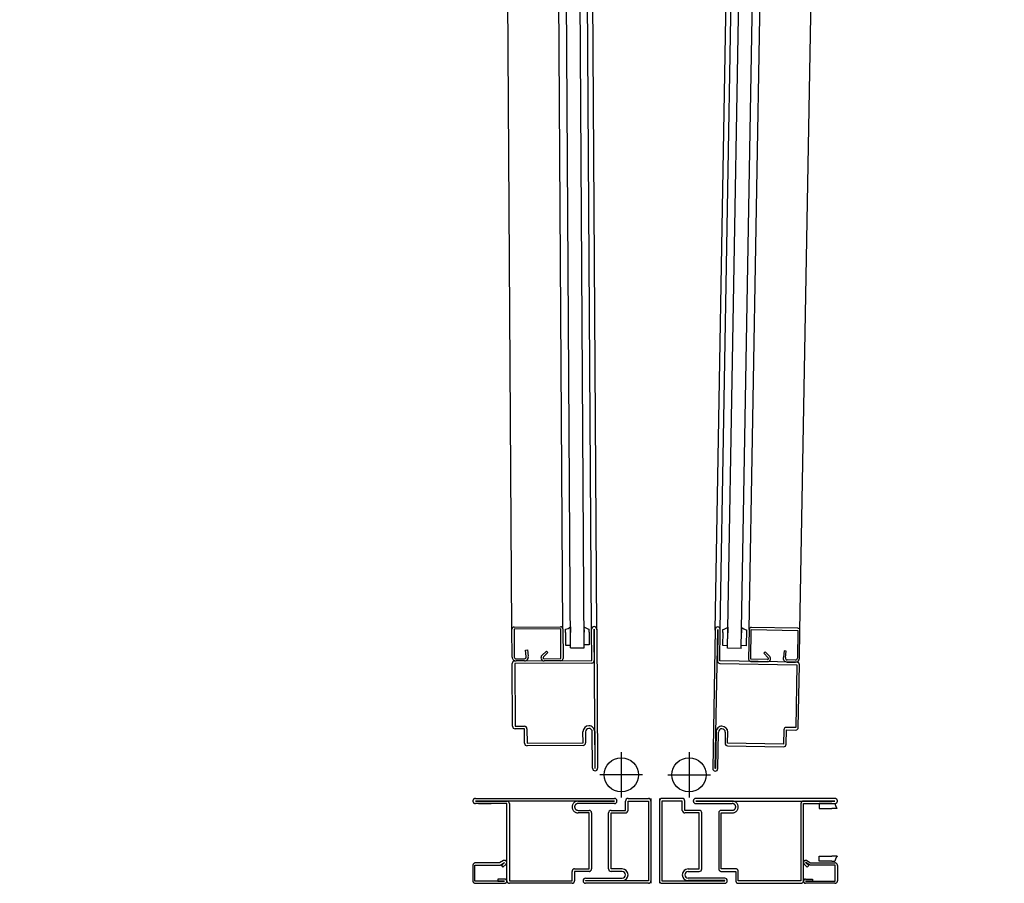
# Model space of a CAD drawing. Units: metres. Extents: x -1922 to -1821, y 1901 to 2060.
# Drawn here: x -1851 to -1850, y 2043 to 2043 of the extents above; entities that cross this region are included whole.
import ezdxf

# ---------------------------------------------------------------- set-up
doc = ezdxf.new("R2010")
doc.units = ezdxf.units.M
doc.linetypes.add('CACHE', pattern=[0.375, 0.25, -0.125])
doc.layers.add('MUR-7', color=7, linetype='Continuous')
doc.styles.add('ECLAT', font='txt', dxfattribs={"height": 1e-05})

msp = doc.modelspace()

# ---------------------------------------------------------------- linework, layer by layer
at = {"layer": 'MUR-7', "linetype": 'ByBlock', "ltscale": 2}
for p, q in [((-1850.4713, 2042.75421), (-1850.47633, 2043.55101)), ((-1850.4413, 2042.7544), (-1850.44633, 2043.5512)), ((-1850.43673, 2042.74321), (-1850.44183, 2043.55123)), ((-1850.42873, 2042.74326), (-1850.43383, 2043.55128)), ((-1850.4243, 2042.75429), (-1850.42933, 2043.55131)), ((-1850.42129, 2042.75381), (-1850.42633, 2043.55133)), ((-1850.35144, 2042.75364), (-1850.33752, 2043.55105)), ((-1850.34844, 2042.75409), (-1850.33453, 2043.551)), ((-1850.33143, 2042.75401), (-1850.31753, 2043.55071)), ((-1850.30144, 2042.75349), (-1850.28753, 2043.55018)), ((-1850.47119, 2042.73781), (-1850.4713, 2042.75421)), ((-1850.44255, 2042.75444), (-1850.47005, 2042.75427)), ((-1850.47005, 2042.75427), (-1850.46994, 2042.73782)), ((-1850.47, 2042.75552), (-1850.44261, 2042.75569)), ((-1850.44244, 2042.73694), (-1850.44255, 2042.75444)), ((-1850.4413, 2042.7544), (-1850.44119, 2042.737)), ((-1850.43978, 2042.75234), (-1850.4398, 2042.75421)), ((-1850.43978, 2042.75234), (-1850.43974, 2042.7449)), ((-1850.4368, 2042.75563), (-1850.43678, 2042.75235)), ((-1850.43674, 2042.74491), (-1850.43678, 2042.75235)), ((-1850.42881, 2042.75568), (-1850.42878, 2042.75241)), ((-1850.42874, 2042.74496), (-1850.42878, 2042.75241)), ((-1850.42578, 2042.75242), (-1850.4258, 2042.7543)), ((-1850.42578, 2042.75242), (-1850.42574, 2042.74498)), ((-1850.42418, 2042.7358), (-1850.4243, 2042.7543)), ((-1850.4228, 2042.75431), (-1850.4229, 2042.75431)), ((-1850.4229, 2042.75431), (-1850.42278, 2042.73571)), ((-1850.42228, 2042.67231), (-1850.4228, 2042.75431)), ((-1850.4213, 2042.75432), (-1850.42078, 2042.67232)), ((-1850.43974, 2042.7449), (-1850.43674, 2042.74491)), ((-1850.42574, 2042.74498), (-1850.42874, 2042.74496)), ((-1850.46329, 2042.74197), (-1850.46205, 2042.7421)), ((-1850.46289, 2042.73818), (-1850.46329, 2042.74197)), ((-1850.46205, 2042.7421), (-1850.46166, 2042.73841)), ((-1850.45367, 2042.7387), (-1850.451, 2042.7414)), ((-1850.45011, 2042.74052), (-1850.4527, 2042.7379)), ((-1850.451, 2042.7414), (-1850.45011, 2042.74052)), ((-1850.43673, 2042.74321), (-1850.42873, 2042.74326)), ((-1850.47093, 2042.69701), (-1850.47117, 2042.73401)), ((-1850.46968, 2042.73551), (-1850.42418, 2042.7358)), ((-1850.42417, 2042.7343), (-1850.46967, 2042.73401)), ((-1850.46967, 2042.73401), (-1850.46944, 2042.69702)), ((-1850.46889, 2042.73678), (-1850.46389, 2042.73681)), ((-1850.46388, 2042.73556), (-1850.46888, 2042.73553)), ((-1850.44248, 2042.73569), (-1850.45238, 2042.73563)), ((-1850.45227, 2042.73688), (-1850.44244, 2042.73694)), ((-1850.46944, 2042.69702), (-1850.46394, 2042.69705)), ((-1850.46393, 2042.69555), (-1850.46943, 2042.69552)), ((-1850.46387, 2042.68705), (-1850.46393, 2042.69555)), ((-1850.46243, 2042.69556), (-1850.46237, 2042.68706)), ((-1850.42937, 2042.68727), (-1850.42941, 2042.69377)), ((-1850.42791, 2042.69378), (-1850.42787, 2042.68728)), ((-1850.42378, 2042.6723), (-1850.42391, 2042.6938)), ((-1850.42251, 2042.69391), (-1850.42238, 2042.67231)), ((-1850.46237, 2042.68706), (-1850.42937, 2042.68727)), ((-1850.42936, 2042.68577), (-1850.46236, 2042.68556)), ((-1850.42238, 2042.67231), (-1850.42228, 2042.67231))]:
    msp.add_line(p, q, dxfattribs=at)
at = {"layer": 'MUR-7', "linetype": 'ByBlock'}
for p, q in [((-1850.34413, 2042.74302), (-1850.33003, 2043.55092)), ((-1850.33613, 2042.74288), (-1850.32203, 2043.55078)), ((-1850.35143, 2042.75415), (-1850.35287, 2042.67217)), ((-1850.35137, 2042.67214), (-1850.34994, 2042.75413)), ((-1850.34984, 2042.75413), (-1850.35016, 2042.73553)), ((-1850.34994, 2042.75413), (-1850.34984, 2042.75413)), ((-1850.34876, 2042.73561), (-1850.34844, 2042.7541)), ((-1850.34697, 2042.75221), (-1850.3471, 2042.74477)), ((-1850.34697, 2042.75221), (-1850.34694, 2042.75408)), ((-1850.3441, 2042.74472), (-1850.34397, 2042.75216)), ((-1850.34391, 2042.75543), (-1850.34397, 2042.75216)), ((-1850.3361, 2042.74458), (-1850.33597, 2042.75202)), ((-1850.33591, 2042.75529), (-1850.33597, 2042.75202)), ((-1850.33294, 2042.75384), (-1850.3331, 2042.74452)), ((-1850.33143, 2042.75401), (-1850.33174, 2042.73662)), ((-1850.33049, 2042.73654), (-1850.33018, 2042.75404)), ((-1850.33018, 2042.75404), (-1850.30269, 2042.75356)), ((-1850.30272, 2042.75481), (-1850.33011, 2042.75529)), ((-1850.30269, 2042.75356), (-1850.30297, 2042.73711)), ((-1850.30173, 2042.73709), (-1850.30144, 2042.75349)), ((-1850.3471, 2042.74477), (-1850.3441, 2042.74472)), ((-1850.33613, 2042.74288), (-1850.34413, 2042.74302)), ((-1850.3331, 2042.74452), (-1850.3361, 2042.74458)), ((-1850.32188, 2042.7409), (-1850.32278, 2042.74003)), ((-1850.32278, 2042.74003), (-1850.32022, 2042.73739)), ((-1850.31924, 2042.73817), (-1850.32188, 2042.7409)), ((-1850.31082, 2042.74148), (-1850.31125, 2042.7378)), ((-1850.30958, 2042.74134), (-1850.31082, 2042.74148)), ((-1850.31002, 2042.73755), (-1850.30958, 2042.74134)), ((-1850.34878, 2042.73411), (-1850.30329, 2042.73331)), ((-1850.30327, 2042.73481), (-1850.34876, 2042.73561)), ((-1850.32066, 2042.73637), (-1850.33049, 2042.73654)), ((-1850.33046, 2042.73529), (-1850.32056, 2042.73512)), ((-1850.30906, 2042.73492), (-1850.30406, 2042.73483)), ((-1850.30404, 2042.73608), (-1850.30904, 2042.73617)), ((-1850.30329, 2042.73331), (-1850.30394, 2042.69632)), ((-1850.30244, 2042.69629), (-1850.30179, 2042.73329)), ((-1850.35089, 2042.69374), (-1850.35127, 2042.67214)), ((-1850.34987, 2042.67211), (-1850.34949, 2042.69361)), ((-1850.34549, 2042.69354), (-1850.34561, 2042.68704)), ((-1850.34411, 2042.68702), (-1850.34399, 2042.69352)), ((-1850.31096, 2042.69494), (-1850.31111, 2042.68644)), ((-1850.30961, 2042.68641), (-1850.30946, 2042.69491)), ((-1850.30946, 2042.69491), (-1850.30396, 2042.69482)), ((-1850.30394, 2042.69632), (-1850.30944, 2042.69641)), ((-1850.31111, 2042.68644), (-1850.34411, 2042.68702)), ((-1850.34413, 2042.68552), (-1850.31114, 2042.68494)), ((-1850.35127, 2042.67214), (-1850.35137, 2042.67214))]:
    msp.add_line(p, q, dxfattribs=at)
at = {"layer": 'MUR-7', "linetype": 'Continuous', "ltscale": 2}
for p, q in [((-1850.43686, 2042.75554), (-1850.43686, 2042.75554)), ((-1850.42875, 2042.75559), (-1850.42875, 2042.75559))]:
    msp.add_line(p, q, dxfattribs=at)
at = {"layer": 'MUR-7', "ltscale": 0.5}
for p, q in [((-1850.40684, 2042.68176), (-1850.40684, 2042.65506)), ((-1850.36684, 2042.68176), (-1850.36684, 2042.65506)), ((-1850.39426, 2042.66841), (-1850.41942, 2042.66841)), ((-1850.37942, 2042.66841), (-1850.35426, 2042.66841)), ((-1850.38934, 2042.6545), (-1850.38934, 2042.6045)), ((-1850.38435, 2042.6545), (-1850.38435, 2042.6045))]:
    msp.add_line(p, q, dxfattribs=at)
at = {"layer": 'MUR-7', "linetype": 'CACHE', "ltscale": 0.5}
for p, q in [((-1850.49284, 2042.6545), (-1850.41084, 2042.6545)), ((-1850.41084, 2042.653), (-1850.49284, 2042.653)), ((-1850.49284, 2042.653), (-1850.49284, 2042.6529)), ((-1850.49284, 2042.6529), (-1850.47424, 2042.6529)), ((-1850.43244, 2042.6529), (-1850.41084, 2042.6529)), ((-1850.41084, 2042.6529), (-1850.41084, 2042.653)), ((-1850.28084, 2042.6545), (-1850.36284, 2042.6545)), ((-1850.36284, 2042.6529), (-1850.36284, 2042.653)), ((-1850.36284, 2042.653), (-1850.28084, 2042.653)), ((-1850.34124, 2042.6529), (-1850.36284, 2042.6529)), ((-1850.28084, 2042.6529), (-1850.29944, 2042.6529)), ((-1850.28084, 2042.653), (-1850.28084, 2042.6529)), ((-1850.49097, 2042.6515), (-1850.49285, 2042.6515)), ((-1850.47434, 2042.6515), (-1850.49284, 2042.6515)), ((-1850.49097, 2042.6515), (-1850.48353, 2042.6515)), ((-1850.47434, 2042.606), (-1850.47434, 2042.6515)), ((-1850.47284, 2042.6515), (-1850.47284, 2042.606)), ((-1850.41084, 2042.6515), (-1850.43234, 2042.6515)), ((-1850.43234, 2042.6475), (-1850.42584, 2042.6475)), ((-1850.36284, 2042.6515), (-1850.34134, 2042.6515)), ((-1850.34134, 2042.6475), (-1850.34784, 2042.6475)), ((-1850.30084, 2042.6515), (-1850.30084, 2042.606)), ((-1850.29934, 2042.606), (-1850.29934, 2042.6515)), ((-1850.29934, 2042.6515), (-1850.28084, 2042.6515)), ((-1850.28272, 2042.6515), (-1850.29016, 2042.6515)), ((-1850.29016, 2042.6515), (-1850.29016, 2042.6485)), ((-1850.2901, 2042.6515), (-1850.29016, 2042.65144)), ((-1850.29016, 2042.6485), (-1850.28272, 2042.6485)), ((-1850.28272, 2042.6515), (-1850.28084, 2042.6515)), ((-1850.27944, 2042.6485), (-1850.28272, 2042.6485)), ((-1850.42584, 2042.646), (-1850.43234, 2042.646)), ((-1850.42584, 2042.613), (-1850.42584, 2042.646)), ((-1850.42434, 2042.646), (-1850.42434, 2042.613)), ((-1850.34934, 2042.646), (-1850.34934, 2042.613)), ((-1850.34784, 2042.613), (-1850.34784, 2042.646)), ((-1850.34784, 2042.646), (-1850.34134, 2042.646)), ((-1850.47624, 2042.61784), (-1850.47855, 2042.6165)), ((-1850.29746, 2042.61784), (-1850.29514, 2042.6165)), ((-1850.29016, 2042.6205), (-1850.28272, 2042.6205)), ((-1850.29016, 2042.6175), (-1850.29016, 2042.6205)), ((-1850.28272, 2042.6175), (-1850.29016, 2042.6175)), ((-1850.27944, 2042.6205), (-1850.28272, 2042.6205)), ((-1850.28272, 2042.6175), (-1850.28084, 2042.6175)), ((-1850.49435, 2042.615), (-1850.49435, 2042.606)), ((-1850.4931, 2042.60575), (-1850.4931, 2042.61525)), ((-1850.4931, 2042.61525), (-1850.47821, 2042.61525)), ((-1850.47855, 2042.6165), (-1850.49285, 2042.6165)), ((-1850.47821, 2042.61525), (-1850.47561, 2042.61675)), ((-1850.4756, 2042.61674), (-1850.47745, 2042.61496)), ((-1850.47745, 2042.61496), (-1850.47658, 2042.61406)), ((-1850.47658, 2042.61406), (-1850.47473, 2042.61584)), ((-1850.47561, 2042.61675), (-1850.4756, 2042.61674)), ((-1850.43584, 2042.606), (-1850.43584, 2042.6115)), ((-1850.43434, 2042.613), (-1850.42584, 2042.613)), ((-1850.42584, 2042.6115), (-1850.43434, 2042.6115)), ((-1850.43434, 2042.6115), (-1850.43434, 2042.606)), ((-1850.33934, 2042.613), (-1850.34784, 2042.613)), ((-1850.34784, 2042.6115), (-1850.33934, 2042.6115)), ((-1850.33934, 2042.6115), (-1850.33934, 2042.606)), ((-1850.33784, 2042.606), (-1850.33784, 2042.6115)), ((-1850.29711, 2042.61406), (-1850.29896, 2042.61584)), ((-1850.29808, 2042.61675), (-1850.29809, 2042.61674)), ((-1850.29809, 2042.61674), (-1850.29624, 2042.61496)), ((-1850.29548, 2042.61525), (-1850.29808, 2042.61675)), ((-1850.29624, 2042.61496), (-1850.29711, 2042.61406)), ((-1850.28059, 2042.61525), (-1850.29548, 2042.61525)), ((-1850.29514, 2042.6165), (-1850.28084, 2042.6165)), ((-1850.28059, 2042.60575), (-1850.28059, 2042.61525)), ((-1850.27934, 2042.615), (-1850.27934, 2042.606)), ((-1850.4756, 2042.60575), (-1850.4931, 2042.60575)), ((-1850.4756, 2042.607), (-1850.47955, 2042.607)), ((-1850.47955, 2042.607), (-1850.47955, 2042.60585)), ((-1850.47955, 2042.60585), (-1850.4756, 2042.60585)), ((-1850.4756, 2042.60585), (-1850.4756, 2042.60575)), ((-1850.47284, 2042.606), (-1850.43584, 2042.606)), ((-1850.30084, 2042.606), (-1850.33784, 2042.606)), ((-1850.29809, 2042.607), (-1850.29414, 2042.607)), ((-1850.29414, 2042.60585), (-1850.29809, 2042.60585)), ((-1850.29809, 2042.60585), (-1850.29809, 2042.60575)), ((-1850.29809, 2042.60575), (-1850.28059, 2042.60575)), ((-1850.29414, 2042.607), (-1850.29414, 2042.60585)), ((-1850.49285, 2042.6045), (-1850.4756, 2042.6045)), ((-1850.43584, 2042.6045), (-1850.47284, 2042.6045)), ((-1850.33784, 2042.6045), (-1850.30084, 2042.6045)), ((-1850.28084, 2042.6045), (-1850.29809, 2042.6045))]:
    msp.add_line(p, q, dxfattribs=at)
at = {"layer": 'MUR-7'}
for p, q in [((-1850.40434, 2042.6475), (-1850.40434, 2042.653)), ((-1850.40284, 2042.6545), (-1850.39084, 2042.6545)), ((-1850.40284, 2042.6475), (-1850.40284, 2042.653)), ((-1850.40284, 2042.653), (-1850.39084, 2042.653)), ((-1850.39084, 2042.653), (-1850.39084, 2042.606)), ((-1850.38934, 2042.653), (-1850.38934, 2042.606)), ((-1850.38434, 2042.653), (-1850.38434, 2042.606)), ((-1850.37084, 2042.6545), (-1850.38284, 2042.6545)), ((-1850.37084, 2042.653), (-1850.38284, 2042.653)), ((-1850.38284, 2042.653), (-1850.38284, 2042.606)), ((-1850.37084, 2042.6475), (-1850.37084, 2042.653)), ((-1850.36934, 2042.6475), (-1850.36934, 2042.653)), ((-1850.41284, 2042.6475), (-1850.40434, 2042.6475)), ((-1850.36084, 2042.6475), (-1850.36934, 2042.6475)), ((-1850.41434, 2042.613), (-1850.41434, 2042.646)), ((-1850.41284, 2042.613), (-1850.41284, 2042.646)), ((-1850.41284, 2042.646), (-1850.40434, 2042.646)), ((-1850.36084, 2042.646), (-1850.36934, 2042.646)), ((-1850.36084, 2042.613), (-1850.36084, 2042.646)), ((-1850.35934, 2042.613), (-1850.35934, 2042.646)), ((-1850.40634, 2042.613), (-1850.41284, 2042.613)), ((-1850.40634, 2042.6115), (-1850.41284, 2042.6115)), ((-1850.36734, 2042.613), (-1850.36084, 2042.613)), ((-1850.36734, 2042.6115), (-1850.36084, 2042.6115)), ((-1850.42934, 2042.606), (-1850.42934, 2042.606)), ((-1850.42784, 2042.6075), (-1850.40634, 2042.6075)), ((-1850.42784, 2042.606), (-1850.42784, 2042.6061)), ((-1850.42784, 2042.6061), (-1850.40624, 2042.6061)), ((-1850.39084, 2042.606), (-1850.42784, 2042.606)), ((-1850.40434, 2042.6095), (-1850.40434, 2042.6095)), ((-1850.40284, 2042.6095), (-1850.40284, 2042.6095)), ((-1850.38284, 2042.606), (-1850.34584, 2042.606)), ((-1850.37084, 2042.6095), (-1850.37084, 2042.6095)), ((-1850.36934, 2042.6095), (-1850.36934, 2042.6095)), ((-1850.34584, 2042.6061), (-1850.36744, 2042.6061)), ((-1850.34584, 2042.6075), (-1850.36734, 2042.6075)), ((-1850.34584, 2042.606), (-1850.34584, 2042.6061)), ((-1850.34434, 2042.606), (-1850.34434, 2042.606)), ((-1850.39084, 2042.6045), (-1850.42784, 2042.6045)), ((-1850.38284, 2042.6045), (-1850.34584, 2042.6045))]:
    msp.add_line(p, q, dxfattribs=at)
for centre in [(-1850.40684, 2042.66841), (-1850.36684, 2042.66841)]:
    msp.add_circle(centre, 0.0101, dxfattribs=at)
at = {"layer": 'MUR-7', "ltscale": 0.5}
for centre, radius, start, end in [((-1850.37723, 2042.61282), 1.00049, 95.61932, 177.6124), ((-1850.36556, 2042.63302), 0.97945, 1.25686, 84.84144)]:
    msp.add_arc(centre, radius, start, end, dxfattribs=at)
at = {"layer": 'MUR-7', "linetype": 'ByBlock', "ltscale": 2}
for centre, radius, start, end in [((-1850.47, 2042.75422), 0.0013, 90.23907, 180.36216), ((-1850.4426, 2042.75439), 0.0013, 0.23907, 90.48525), ((-1850.44112, 2042.76085), 0.00677, 281.23684, 309.52811), ((-1850.42456, 2042.76096), 0.00677, 231.19621, 259.48748), ((-1850.4228, 2042.75431), 0.0015, 90.36216, 180.36216), ((-1850.4228, 2042.75431), 0.0015, 0.36216, 90.36216), ((-1850.46889, 2042.73783), 0.0023, 180.36216, 270.36216), ((-1850.46967, 2042.73401), 0.0015, 90.36216, 180.36216), ((-1850.46889, 2042.73783), 0.00105, 180.36216, 270.36216), ((-1850.46389, 2042.73786), 0.00105, 270.36216, 17.77148), ((-1850.46389, 2042.73786), 0.0023, 270.36216, 13.95212), ((-1850.45239, 2042.73743), 0.0018, 135.29684, 270.36216), ((-1850.45227, 2042.73748), 0.0006, 135.15091, 270.39524), ((-1850.44249, 2042.73699), 0.0013, 270.36216, 0.48525), ((-1850.42418, 2042.7357), 0.0014, 270.36216, 0.36216), ((-1850.46944, 2042.69702), 0.0015, 180.36216, 270.36216), ((-1850.46393, 2042.69555), 0.0015, 0.36216, 90.36216), ((-1850.42591, 2042.69379), 0.0035, 90.36216, 180.36216), ((-1850.42591, 2042.69379), 0.002, 90.36216, 180.36216), ((-1850.42591, 2042.69389), 0.0034, 0.36216, 90.36216), ((-1850.42591, 2042.69379), 0.002, 0.36216, 90.36216), ((-1850.46237, 2042.68706), 0.0015, 180.36216, 270.36216), ((-1850.42937, 2042.68727), 0.0015, 270.36216, 0.36216), ((-1850.42228, 2042.67231), 0.0015, 180.36216, 270.36216), ((-1850.42228, 2042.67231), 0.0015, 270.36216, 0.36216)]:
    msp.add_arc(centre, radius, start, end, dxfattribs=at)
at = {"layer": 'MUR-7', "linetype": 'ByBlock'}
for centre, radius, start, end in [((-1850.34994, 2042.75413), 0.0015, 89, 179), ((-1850.34994, 2042.75413), 0.0015, 359, 89), ((-1850.3481, 2042.76076), 0.00677, 279.87468, 308.16595), ((-1850.33154, 2042.76047), 0.00677, 229.83405, 258.12532), ((-1850.33013, 2042.75399), 0.0013, 88.87691, 179.12309), ((-1850.30274, 2042.75351), 0.0013, 359, 89.12309), ((-1850.34876, 2042.73551), 0.0014, 179, 269), ((-1850.33044, 2042.73659), 0.0013, 178.87691, 269), ((-1850.32065, 2042.73697), 0.0006, 268.96692, 44.21125), ((-1850.32053, 2042.73692), 0.0018, 269, 44.06532), ((-1850.30902, 2042.73722), 0.0023, 165.41004, 269), ((-1850.30902, 2042.73722), 0.00105, 161.59068, 269), ((-1850.30402, 2042.73713), 0.0023, 269, 359), ((-1850.30402, 2042.73713), 0.00105, 269, 359), ((-1850.30329, 2042.73331), 0.0015, 359, 89), ((-1850.34749, 2042.69368), 0.0034, 89, 179), ((-1850.34749, 2042.69358), 0.002, 89, 179), ((-1850.34749, 2042.69358), 0.002, 359, 89), ((-1850.34749, 2042.69358), 0.0035, 359, 89), ((-1850.30946, 2042.69491), 0.0015, 89, 179), ((-1850.30394, 2042.69632), 0.0015, 269, 359), ((-1850.34411, 2042.68702), 0.0015, 179, 269), ((-1850.31111, 2042.68644), 0.0015, 269, 359), ((-1850.35137, 2042.67214), 0.0015, 179, 269), ((-1850.35137, 2042.67214), 0.0015, 269, 359)]:
    msp.add_arc(centre, radius, start, end, dxfattribs=at)
at = {"layer": 'MUR-7', "linetype": 'CACHE', "ltscale": 0.5}
for centre, radius, start, end in [((-1850.49284, 2042.653), 0.0015, 90, 180), ((-1850.49284, 2042.653), 0.0015, 180, 270), ((-1850.47424, 2042.6515), 0.0014, 0, 90), ((-1850.43244, 2042.6495), 0.0034, 90, 180), ((-1850.41084, 2042.653), 0.0015, 0, 90), ((-1850.41084, 2042.653), 0.0015, 270, 0), ((-1850.36284, 2042.653), 0.0015, 90, 180), ((-1850.36284, 2042.653), 0.0015, 180, 270), ((-1850.34124, 2042.6495), 0.0034, 0, 90), ((-1850.29944, 2042.6515), 0.0014, 90, 180), ((-1850.28084, 2042.653), 0.0015, 0, 90), ((-1850.28084, 2042.653), 0.0015, 270, 0), ((-1850.43234, 2042.6495), 0.0035, 180, 270), ((-1850.43234, 2042.6495), 0.002, 90, 180), ((-1850.43234, 2042.6495), 0.002, 180, 270), ((-1850.42584, 2042.646), 0.0015, 0, 90), ((-1850.34784, 2042.646), 0.0015, 90, 180), ((-1850.34134, 2042.6495), 0.002, 0, 90), ((-1850.34134, 2042.6495), 0.002, 270, 0), ((-1850.34134, 2042.6495), 0.0035, 270, 0), ((-1850.27419, 2042.65278), 0.00677, 190.87468, 219.16595), ((-1850.47561, 2042.61675), 0.00126, 314, 120), ((-1850.29809, 2042.61675), 0.00126, 60, 226), ((-1850.27419, 2042.61622), 0.00677, 140.83405, 169.12532), ((-1850.49285, 2042.615), 0.0015, 90, 180), ((-1850.43434, 2042.6115), 0.0015, 90, 180), ((-1850.42584, 2042.613), 0.0015, 270, 0), ((-1850.34784, 2042.613), 0.0015, 180, 270), ((-1850.33934, 2042.6115), 0.0015, 0, 90), ((-1850.28084, 2042.615), 0.0015, 0, 90), ((-1850.49285, 2042.606), 0.0015, 180, 270), ((-1850.4756, 2042.60575), 0.00125, 270, 90), ((-1850.47284, 2042.606), 0.0015, 180, 270), ((-1850.43584, 2042.606), 0.0015, 270, 0), ((-1850.33784, 2042.606), 0.0015, 180, 270), ((-1850.30084, 2042.606), 0.0015, 270, 0), ((-1850.29809, 2042.60575), 0.00125, 90, 270), ((-1850.28084, 2042.606), 0.0015, 270, 0)]:
    msp.add_arc(centre, radius, start, end, dxfattribs=at)
at = {"layer": 'MUR-7'}
for centre, radius, start, end in [((-1850.40284, 2042.653), 0.0015, 90, 180), ((-1850.39084, 2042.653), 0.0015, 0, 90), ((-1850.38284, 2042.653), 0.0015, 90, 180), ((-1850.37084, 2042.653), 0.0015, 0, 90), ((-1850.41284, 2042.646), 0.0015, 90, 180), ((-1850.40434, 2042.6475), 0.0015, 270, 0), ((-1850.36934, 2042.6475), 0.0015, 180, 270), ((-1850.36084, 2042.646), 0.0015, 0, 90), ((-1850.41284, 2042.613), 0.0015, 180, 270), ((-1850.40634, 2042.6095), 0.0035, 0, 90), ((-1850.40634, 2042.6095), 0.002, 0, 90), ((-1850.36734, 2042.6095), 0.0035, 90, 180), ((-1850.36734, 2042.6095), 0.002, 90, 180), ((-1850.36084, 2042.613), 0.0015, 270, 0), ((-1850.42784, 2042.606), 0.0015, 90, 180), ((-1850.42784, 2042.606), 0.0015, 180, 270), ((-1850.40634, 2042.6095), 0.002, 270, 0), ((-1850.40624, 2042.6095), 0.0034, 270, 0), ((-1850.39084, 2042.606), 0.0015, 270, 0), ((-1850.38284, 2042.606), 0.0015, 180, 270), ((-1850.36744, 2042.6095), 0.0034, 180, 270), ((-1850.36734, 2042.6095), 0.002, 180, 270), ((-1850.34584, 2042.606), 0.0015, 0, 90), ((-1850.34584, 2042.606), 0.0015, 270, 0)]:
    msp.add_arc(centre, radius, start, end, dxfattribs=at)

# ---------------------------------------------------------------- texts
at = {"layer": 'MUR-7', "style": 'ECLAT', "flags": 3}
msp.add_attdef('REFERENCE', (-1850.43896, 2042.62935), 'Vis a tole H,ST4.8-16.0', height=0.00000001, rotation=179.9999, dxfattribs=at)

doc.saveas('drawing.dxf')
